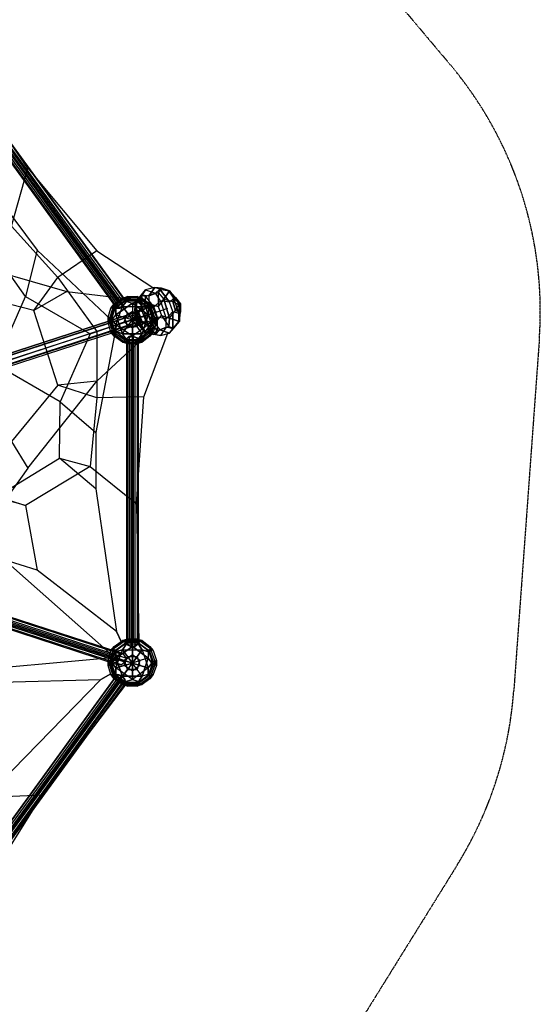
# Model space of a CAD drawing. Units: millimetres. Extents: x -6380 to 4781, y -3551 to 7785.
# Drawn here: x 2121 to 4781, y 239 to 5266 of the extents above; entities that cross this region are included whole.
import ezdxf

# ---------------------------------------------------------------- set-up
doc = ezdxf.new("R2010")
doc.units = ezdxf.units.MM
doc.linetypes.add('STRICHPUNKT', pattern=[1, 0.5, -0.25, 0, -0.25])
doc.layers.add('SICHER-AMERICA', color=7, linetype='STRICHPUNKT')
doc.layers.add('UFO M6', color=7, linetype='Continuous')

msp = doc.modelspace()

# ---------------------------------------------------------------- linework, layer by layer
at = {"layer": 'SICHER-AMERICA'}
msp.add_lwpolyline([(-4777.10092, 3634.48066, -0.1958358013), (-4321.57348, 5036.44996), (-3160.74812, 6412.01543, -0.1213615493), (-2404.48418, 6961.47335), (-737.52891, 7640.41076, -0.1958358013), (736.58885, 7640.41076), (2403.54411, 6961.47335, -0.1213615493), (3159.80805, 6412.01543), (4320.63341, 5036.44996, -0.1958358013), (4776.16085, 3634.48066), (4645.5705, 1839.3088, -0.1213615493), (4356.70338, 950.26721), (3407.17764, -578.81642, -0.1958358013), (2214.59133, -1445.2811), (466.92679, -1875.82091, -0.1213615493), (-467.86686, -1875.82091), (-2215.53139, -1445.2811, -0.1958358013), (-3408.11771, -578.81642), (-4357.64345, 950.26721, -0.1213615493), (-4646.51057, 1839.3088)], format="xyb", close=True, dxfattribs=at)
at = {"layer": 'UFO M6', "lineweight": 25}
for points in [[(1028.68897, 4275.67638), (1663.68938, 2315.62246), (2696.63304, 1981.20682), (2696.63304, 3733.79695), (1663.68938, 5151.97144), (1028.68897, 4275.67638)], [(1710.26711, 5080.00335), (1697.55469, 5063.07069), (2611.95254, 3805.76504), (2620.42748, 3822.6977)], [(1727.19976, 5088.47829), (1710.26711, 5080.00335), (2620.42748, 3822.6977), (2641.59761, 3835.41011)], [(1710.26711, 5080.00335), (2620.42748, 3822.6977)], [(1744.13242, 5088.47829), (1727.19976, 5088.47829), (2641.59761, 3835.41011), (2658.53026, 3835.41011)], [(1727.19976, 5088.47829), (2641.59761, 3835.41011)], [(1739.89495, 5063.07069), (1748.35266, 5080.00335), (2662.76773, 3822.6977), (2650.05532, 3805.76504)], [(1748.35266, 5080.00335), (1744.13242, 5088.47829), (2658.53026, 3835.41011), (2662.76773, 3822.6977)], [(1744.13242, 5088.47829), (2658.53026, 3835.41011)], [(1748.35266, 5080.00335), (2662.76773, 3822.6977)], [(2514.59408, 4085.16247), (2315.62246, 3949.70123), (2078.56528, 4212.166), (2163.22856, 4508.49608), (1756.8276, 5092.69854)], [(1684.85951, 5033.44285), (1693.33445, 4974.16995), (2036.22503, 4322.23687), (2209.78905, 4089.39994), (2616.19001, 3708.40658), (2641.59761, 3716.86429)], [(1697.55469, 5063.07069), (1701.79216, 5050.37551), (2616.19001, 3793.06986), (2611.95254, 3805.76504), (1697.55469, 5063.07069)], [(2611.95254, 3805.76504), (2616.19001, 3793.06986), (2633.12267, 3793.06986), (2650.05532, 3805.76504), (2662.76773, 3822.6977), (2658.53026, 3835.41011), (2641.59761, 3835.41011), (2620.42748, 3822.6977), (2611.95254, 3805.76504), (1697.55469, 5063.07069)], [(1697.55469, 5063.07069), (2611.95254, 3805.76504)], [(1701.79216, 5050.37551), (1718.72482, 5050.37551), (2633.12267, 3793.06986), (2616.19001, 3793.06986)], [(1701.79216, 5050.37551), (2616.19001, 3793.06986)], [(1718.72482, 5050.37551), (1739.89495, 5063.07069), (2650.05532, 3805.76504), (2633.12267, 3793.06986)], [(1718.72482, 5050.37551), (2633.12267, 3793.06986)], [(1739.89495, 5063.07069), (2650.05532, 3805.76504)], [(2163.22856, 4508.49608), (2514.59408, 4085.16247), (2806.68669, 3894.66579)], [(2209.78905, 4089.39994), (2150.53337, 3852.34276), (1981.18959, 4089.39994), (2036.22503, 4322.23687)], [(2362.20018, 3877.73313), (2192.8564, 3780.37467), (1833.03316, 3873.49566), (1816.10051, 4034.3645), (1151.45502, 4258.74372)], [(1816.10051, 4034.3645), (2362.20018, 3877.73313), (2760.1262, 3831.17264)], [(2315.62246, 3399.36409), (2192.8564, 3780.37467), (2315.62246, 3949.70123), (2514.59408, 3674.54127), (2514.59408, 3335.87093), (2315.62246, 3399.36409)], [(2717.78594, 3826.93517), (2743.19354, 3860.80048), (2764.36367, 3886.20807)], [(2764.36367, 3852.34276), (2743.19354, 3860.80048), (2764.36367, 3886.20807)], [(2764.36367, 3886.20807), (2747.43101, 3860.80048)], [(2764.36367, 3886.20807), (2747.43101, 3860.80048), (2781.29632, 3856.56301)], [(2810.92416, 3898.90326), (2764.36367, 3886.20807)], [(2810.92416, 3898.90326), (2764.36367, 3886.20807)], [(2764.36367, 3886.20807), (2815.16163, 3869.27542), (2836.33176, 3890.44555)], [(2764.36367, 3886.20807), (2815.16163, 3869.27542)], [(2781.29632, 3856.56301), (2810.92416, 3898.90326)], [(2844.78947, 3894.66579), (2810.92416, 3898.90326), (2781.29632, 3856.56301)], [(2781.29632, 3856.56301), (2827.85682, 3873.49566)], [(2781.29632, 3856.56301), (2827.85682, 3873.49566), (2857.50188, 3839.63035)], [(2836.33176, 3890.44555), (2810.92416, 3898.90326)], [(2836.33176, 3890.44555), (2810.92416, 3898.90326), (2844.78947, 3894.66579)], [(2840.552, 3831.17264), (2815.16163, 3869.27542), (2836.33176, 3890.44555)], [(2844.78947, 3894.66579), (2827.85682, 3873.49566), (2827.85682, 3801.5448)], [(2844.78947, 3894.66579), (2827.85682, 3873.49566), (2857.50188, 3839.63035)], [(2827.85682, 3873.49566), (2827.85682, 3801.5448)], [(2836.33176, 3890.44555), (2887.12973, 3822.6977)], [(2836.33176, 3890.44555), (2882.89225, 3881.9706)], [(2908.29985, 3843.86782), (2887.12973, 3822.6977), (2836.33176, 3890.44555)], [(2836.33176, 3890.44555), (2882.89225, 3881.9706), (2887.12973, 3881.9706)], [(2908.29985, 3843.86782), (2882.89225, 3881.9706), (2844.78947, 3894.66579)], [(2844.78947, 3894.66579), (2887.12973, 3881.9706)], [(2882.89225, 3881.9706), (2844.78947, 3894.66579)], [(2887.12973, 3881.9706), (2844.78947, 3894.66579)], [(2857.50188, 3839.63035), (2887.12973, 3881.9706)], [(2887.12973, 3881.9706), (2857.50188, 3839.63035), (2904.06238, 3826.93517)], [(2908.29985, 3843.86782), (2882.89225, 3881.9706), (2887.12973, 3881.9706)], [(2887.12973, 3881.9706), (2937.92769, 3814.23998)], [(2937.92769, 3814.23998), (2887.12973, 3881.9706), (2916.75757, 3848.10529)], [(2887.12973, 3881.9706), (2916.75757, 3848.10529), (2933.69022, 3810.00251)], [(1998.12225, 3505.19749), (2150.53337, 3852.34276), (2480.72877, 3661.82886), (2328.33487, 3314.70081), (1998.12225, 3505.19749)], [(2671.22545, 3852.34276), (2586.56217, 3793.06986)], [(2611.95254, 3801.5448), (2586.56217, 3793.06986), (2671.22545, 3852.34276)], [(2603.49483, 3814.23998), (2645.83508, 3843.86782), (2671.22545, 3852.34276)], [(2603.49483, 3814.23998), (2645.83508, 3843.86782)], [(2671.22545, 3835.41011), (2603.49483, 3788.83239)], [(2671.22545, 3835.41011), (2603.49483, 3788.83239), (2603.49483, 3814.23998)], [(2611.95254, 3801.5448), (2654.29279, 3831.17264), (2734.7186, 3831.17264)], [(2611.95254, 3801.5448), (2654.29279, 3831.17264), (2696.63304, 3818.47745)], [(2747.43101, 3843.86782), (2645.83508, 3843.86782), (2671.22545, 3852.34276)], [(2747.43101, 3843.86782), (2645.83508, 3843.86782)], [(2645.83508, 3843.86782), (2671.22545, 3835.41011)], [(2645.83508, 3843.86782), (2671.22545, 3835.41011)], [(2645.83508, 3801.5448), (2671.22545, 3835.41011)], [(2645.83508, 3801.5448), (2747.43101, 3801.5448), (2722.02342, 3835.41011)], [(2671.22545, 3835.41011), (2645.83508, 3801.5448)], [(2671.22545, 3852.34276), (2654.29279, 3831.17264)], [(2671.22545, 3852.34276), (2654.29279, 3831.17264), (2696.63304, 3818.47745)], [(2654.29279, 3831.17264), (2734.7186, 3831.17264)], [(2671.22545, 3852.34276), (2722.02342, 3852.34276)], [(2671.22545, 3852.34276), (2722.02342, 3852.34276), (2734.7186, 3831.17264)], [(2671.22545, 3835.41011), (2722.02342, 3835.41011), (2747.43101, 3843.86782)], [(2722.02342, 3835.41011), (2671.22545, 3835.41011)], [(2696.63304, 3818.47745), (2734.7186, 3831.17264)], [(2734.7186, 3831.17264), (2696.63304, 3818.47745)], [(2730.49836, 3771.89973), (2709.32823, 3780.37467), (2713.5657, 3822.6977)], [(2713.5657, 3822.6977), (2709.32823, 3780.37467)], [(2760.1262, 3810.00251), (2713.5657, 3822.6977), (2743.19354, 3860.80048)], [(2743.19354, 3860.80048), (2713.5657, 3822.6977), (2713.5657, 3738.03442)], [(2713.5657, 3822.6977), (2717.78594, 3826.93517)], [(2717.78594, 3826.93517), (2713.5657, 3822.6977)], [(2806.68669, 3797.30733), (2760.1262, 3810.00251), (2713.5657, 3822.6977)], [(2713.5657, 3822.6977), (2713.5657, 3738.03442), (2717.78594, 3784.61214)], [(2717.78594, 3826.93517), (2743.19354, 3860.80048)], [(2747.43101, 3860.80048), (2717.78594, 3826.93517)], [(2747.43101, 3860.80048), (2717.78594, 3826.93517)], [(2717.78594, 3784.61214), (2717.78594, 3826.93517)], [(2717.78594, 3826.93517), (2717.78594, 3784.61214), (2747.43101, 3776.1372)], [(2802.46645, 3793.06986), (2722.02342, 3852.34276)], [(2722.02342, 3852.34276), (2747.43101, 3843.86782)], [(2734.7186, 3831.17264), (2722.02342, 3852.34276), (2802.46645, 3793.06986)], [(2722.02342, 3852.34276), (2747.43101, 3843.86782)], [(2785.53379, 3788.83239), (2722.02342, 3835.41011), (2747.43101, 3843.86782)], [(2785.53379, 3788.83239), (2722.02342, 3835.41011)], [(2722.02342, 3835.41011), (2747.43101, 3801.5448), (2777.05885, 3708.40658)], [(2734.7186, 3831.17264), (2777.05885, 3801.5448), (2802.46645, 3725.33924)], [(2734.7186, 3831.17264), (2777.05885, 3801.5448), (2777.05885, 3759.20455)], [(2743.19354, 3860.80048), (2764.36367, 3852.34276)], [(2747.43101, 3776.1372), (2747.43101, 3860.80048)], [(2747.43101, 3776.1372), (2747.43101, 3860.80048), (2781.29632, 3856.56301)], [(2747.43101, 3843.86782), (2785.53379, 3814.23998)], [(2747.43101, 3843.86782), (2785.53379, 3814.23998), (2802.46645, 3793.06986)], [(2760.1262, 3810.00251), (2764.36367, 3852.34276)], [(2764.36367, 3852.34276), (2760.1262, 3810.00251)], [(2815.16163, 3869.27542), (2764.36367, 3852.34276)], [(2815.16163, 3869.27542), (2764.36367, 3852.34276)], [(2764.36367, 3852.34276), (2806.68669, 3797.30733)], [(2764.36367, 3852.34276), (2806.68669, 3797.30733), (2840.552, 3831.17264)], [(2781.29632, 3856.56301), (2781.29632, 3814.23998)], [(2781.29632, 3856.56301), (2781.29632, 3814.23998), (2827.85682, 3801.5448)], [(2823.61935, 3746.50936), (2806.68669, 3797.30733), (2840.552, 3831.17264)], [(2840.552, 3831.17264), (2815.16163, 3869.27542)], [(2827.85682, 3801.5448), (2857.50188, 3839.63035)], [(2857.50188, 3839.63035), (2827.85682, 3801.5448)], [(2840.552, 3831.17264), (2870.19707, 3738.03442)], [(2840.552, 3831.17264), (2870.19707, 3738.03442), (2904.06238, 3776.1372)], [(2887.12973, 3822.6977), (2840.552, 3831.17264)], [(2887.12973, 3822.6977), (2840.552, 3831.17264)], [(2887.12973, 3742.27189), (2857.50188, 3839.63035)], [(2857.50188, 3839.63035), (2887.12973, 3742.27189), (2916.75757, 3780.37467)], [(2857.50188, 3839.63035), (2904.06238, 3826.93517), (2933.69022, 3810.00251)], [(2904.06238, 3776.1372), (2887.12973, 3822.6977), (2908.29985, 3843.86782)], [(2904.06238, 3776.1372), (2887.12973, 3822.6977)], [(2904.06238, 3826.93517), (2916.75757, 3848.10529)], [(2916.75757, 3848.10529), (2904.06238, 3826.93517)], [(2904.06238, 3826.93517), (2933.69022, 3810.00251)], [(2916.75757, 3780.37467), (2904.06238, 3826.93517)], [(2904.06238, 3826.93517), (2916.75757, 3780.37467)], [(2933.69022, 3725.33924), (2933.69022, 3767.66226), (2908.29985, 3843.86782)], [(2908.29985, 3843.86782), (2937.92769, 3814.23998)], [(2933.69022, 3767.66226), (2908.29985, 3843.86782)], [(2937.92769, 3814.23998), (2908.29985, 3843.86782)], [(2916.75757, 3848.10529), (2942.16516, 3814.23998)], [(2916.75757, 3848.10529), (2933.69022, 3810.00251)], [(2942.16516, 3814.23998), (2916.75757, 3848.10529)], [(1075.26669, 3204.62993), (2823.61935, 3776.1372)], [(1155.69249, 3255.44513), (1164.16743, 3268.14031), (2717.78594, 3771.89973), (2709.32823, 3759.20455)], [(1164.16743, 3268.14031), (1176.86262, 3263.90284), (2730.49836, 3767.66226), (2717.78594, 3771.89973), (1164.16743, 3268.14031)], [(2717.78594, 3771.89973), (2730.49836, 3767.66226), (2738.95607, 3746.50936), (2743.19354, 3725.33924), (2734.7186, 3712.64405), (2722.02342, 3721.10176), (2713.5657, 3738.03442), (2709.32823, 3759.20455), (2717.78594, 3771.89973), (1164.16743, 3268.14031)], [(1164.16743, 3268.14031), (2717.78594, 3771.89973)], [(2603.49483, 3814.23998), (2573.86699, 3721.10176)], [(2603.49483, 3814.23998), (2573.86699, 3721.10176), (2573.86699, 3746.50936)], [(2573.86699, 3746.50936), (2586.56217, 3793.06986), (2611.95254, 3801.5448)], [(2573.86699, 3746.50936), (2586.56217, 3793.06986)], [(2586.56217, 3742.27189), (2603.49483, 3788.83239), (2603.49483, 3814.23998)], [(2586.56217, 3793.06986), (2603.49483, 3814.23998)], [(2586.56217, 3793.06986), (2603.49483, 3814.23998)], [(2603.49483, 3678.77874), (2586.56217, 3725.33924), (2611.95254, 3801.5448)], [(2586.56217, 3725.33924), (2611.95254, 3801.5448)], [(2603.49483, 3788.83239), (2586.56217, 3742.27189)], [(2611.95254, 3708.40658), (2645.83508, 3801.5448), (2603.49483, 3788.83239)], [(2603.49483, 3788.83239), (2645.83508, 3801.5448), (2747.43101, 3801.5448)], [(2696.63304, 3818.47745), (2611.95254, 3759.20455)], [(2611.95254, 3759.20455), (2696.63304, 3818.47745), (2696.63304, 3776.1372)], [(2611.95254, 3661.82886), (2611.95254, 3708.40658), (2645.83508, 3801.5448)], [(2611.95254, 3801.5448), (2611.95254, 3759.20455)], [(2611.95254, 3759.20455), (2611.95254, 3801.5448)], [(2654.29279, 3721.10176), (2671.22545, 3767.66226), (2645.83508, 3801.5448)], [(2645.83508, 3801.5448), (2671.22545, 3767.66226)], [(2696.63304, 3776.1372), (2654.29279, 3746.50936)], [(2654.29279, 3746.50936), (2696.63304, 3776.1372)], [(2671.22545, 3767.66226), (2722.02342, 3767.66226), (2747.43101, 3801.5448)], [(2777.05885, 3759.20455), (2696.63304, 3818.47745)], [(2696.63304, 3818.47745), (2777.05885, 3759.20455), (2734.7186, 3746.50936)], [(2696.63304, 3818.47745), (2696.63304, 3733.79695)], [(2734.7186, 3746.50936), (2696.63304, 3776.1372)], [(2696.63304, 3776.1372), (2734.7186, 3746.50936)], [(2696.63304, 3776.1372), (2696.63304, 3733.79695)], [(2730.49836, 3771.89973), (2709.32823, 3780.37467)], [(2709.32823, 3780.37467), (2717.78594, 3742.27189)], [(2709.32823, 3780.37467), (2709.32823, 3738.03442)], [(2717.78594, 3742.27189), (2709.32823, 3780.37467)], [(2709.32823, 3780.37467), (2709.32823, 3738.03442), (2713.5657, 3738.03442)], [(2717.78594, 3784.61214), (2713.5657, 3738.03442), (2760.1262, 3670.3038)], [(2734.7186, 3746.50936), (2717.78594, 3742.27189), (2755.88873, 3750.72961), (2878.65478, 3793.06986)], [(2743.19354, 3704.16911), (2717.78594, 3784.61214)], [(2743.19354, 3704.16911), (2717.78594, 3784.61214), (2747.43101, 3776.1372)], [(2730.49836, 3771.89973), (2717.78594, 3742.27189)], [(2717.78594, 3742.27189), (2730.49836, 3771.89973)], [(2747.43101, 3801.5448), (2722.02342, 3767.66226)], [(2747.43101, 3725.33924), (2730.49836, 3771.89973), (2760.1262, 3810.00251)], [(2760.1262, 3810.00251), (2730.49836, 3771.89973)], [(2747.43101, 3725.33924), (2730.49836, 3771.89973)], [(2781.29632, 3814.23998), (2747.43101, 3776.1372)], [(2781.29632, 3814.23998), (2747.43101, 3776.1372)], [(2747.43101, 3801.5448), (2785.53379, 3788.83239)], [(2747.43101, 3801.5448), (2777.05885, 3708.40658), (2802.46645, 3742.27189)], [(2785.53379, 3788.83239), (2747.43101, 3801.5448)], [(2747.43101, 3776.1372), (2764.36367, 3729.57671)], [(2747.43101, 3776.1372), (2764.36367, 3729.57671), (2810.92416, 3716.86429)], [(2823.61935, 3678.77874), (2793.99151, 3712.64405), (2760.1262, 3810.00251)], [(2793.99151, 3712.64405), (2760.1262, 3810.00251), (2806.68669, 3797.30733)], [(2802.46645, 3793.06986), (2777.05885, 3801.5448)], [(2802.46645, 3793.06986), (2777.05885, 3801.5448), (2777.05885, 3759.20455)], [(2777.05885, 3801.5448), (2802.46645, 3725.33924)], [(2810.92416, 3716.86429), (2781.29632, 3814.23998)], [(2827.85682, 3801.5448), (2781.29632, 3814.23998), (2810.92416, 3716.86429)], [(2819.3991, 3721.10176), (2785.53379, 3814.23998)], [(2785.53379, 3814.23998), (2785.53379, 3788.83239)], [(2819.3991, 3721.10176), (2785.53379, 3814.23998), (2802.46645, 3793.06986)], [(2785.53379, 3814.23998), (2785.53379, 3788.83239)], [(2802.46645, 3742.27189), (2785.53379, 3788.83239)], [(2785.53379, 3788.83239), (2802.46645, 3742.27189), (2819.3991, 3721.10176)], [(2802.46645, 3793.06986), (2819.3991, 3746.50936)], [(2802.46645, 3793.06986), (2819.3991, 3746.50936), (2802.46645, 3725.33924)], [(2806.68669, 3797.30733), (2823.61935, 3746.50936)], [(2827.85682, 3801.5448), (2844.78947, 3754.96708), (2882.89225, 3699.93164)], [(2827.85682, 3801.5448), (2844.78947, 3754.96708), (2887.12973, 3742.27189)], [(2870.19707, 3695.71139), (2870.19707, 3738.03442), (2904.06238, 3776.1372)], [(2887.12973, 3742.27189), (2916.75757, 3780.37467), (2933.69022, 3810.00251)], [(2887.12973, 3742.27189), (2937.92769, 3725.33924), (2942.16516, 3771.89973)], [(2904.06238, 3776.1372), (2933.69022, 3767.66226), (2937.92769, 3814.23998)], [(2904.06238, 3776.1372), (2904.06238, 3687.23645)], [(2904.06238, 3776.1372), (2933.69022, 3767.66226)], [(2933.69022, 3725.33924), (2904.06238, 3687.23645), (2904.06238, 3776.1372)], [(2916.75757, 3780.37467), (2933.69022, 3810.00251)], [(2942.16516, 3771.89973), (2916.75757, 3780.37467)], [(2916.75757, 3780.37467), (2942.16516, 3771.89973)], [(2933.69022, 3725.33924), (2933.69022, 3767.66226), (2937.92769, 3814.23998)], [(2942.16516, 3814.23998), (2933.69022, 3810.00251)], [(2937.92769, 3814.23998), (2942.16516, 3814.23998), (2933.69022, 3810.00251)], [(2942.16516, 3771.89973), (2933.69022, 3810.00251)], [(2937.92769, 3725.33924), (2942.16516, 3771.89973), (2933.69022, 3810.00251)], [(2937.92769, 3814.23998), (2937.92769, 3725.33924)], [(2937.92769, 3725.33924), (2937.92769, 3814.23998), (2942.16516, 3814.23998)], [(2942.16516, 3814.23998), (2942.16516, 3771.89973)], [(2942.16516, 3771.89973), (2942.16516, 3814.23998)], [(1159.92996, 3234.275), (1155.69249, 3255.44513), (2709.32823, 3759.20455), (2713.5657, 3738.03442)], [(1155.69249, 3255.44513), (2709.32823, 3759.20455)], [(1172.62515, 3217.34235), (1159.92996, 3234.275), (2713.5657, 3738.03442), (2722.02342, 3721.10176)], [(1159.92996, 3234.275), (2713.5657, 3738.03442)], [(1181.10009, 3208.8674), (1172.62515, 3217.34235), (2722.02342, 3721.10176), (2734.7186, 3712.64405)], [(1172.62515, 3217.34235), (2722.02342, 3721.10176)], [(1176.86262, 3263.90284), (1185.32033, 3242.73272), (2738.95607, 3746.50936), (2730.49836, 3767.66226)], [(1176.86262, 3263.90284), (2730.49836, 3767.66226)], [(1189.5578, 3221.56259), (1181.10009, 3208.8674), (2734.7186, 3712.64405), (2743.19354, 3725.33924)], [(1185.32033, 3242.73272), (1189.5578, 3221.56259), (2743.19354, 3725.33924), (2738.95607, 3746.50936)], [(1185.32033, 3242.73272), (2738.95607, 3746.50936)], [(1189.5578, 3221.56259), (2743.19354, 3725.33924)], [(2755.88873, 3750.72961), (2514.59408, 3674.54127), (2480.72877, 3661.82886), (2717.78594, 3742.27189)], [(2573.86699, 3746.50936), (2586.56217, 3725.33924), (2611.95254, 3759.20455)], [(2573.86699, 3746.50936), (2603.49483, 3649.13367)], [(2586.56217, 3670.3038), (2573.86699, 3721.10176), (2573.86699, 3746.50936)], [(2573.86699, 3746.50936), (2586.56217, 3725.33924)], [(2603.49483, 3678.77874), (2603.49483, 3649.13367), (2573.86699, 3746.50936)], [(2573.86699, 3721.10176), (2586.56217, 3742.27189)], [(2573.86699, 3721.10176), (2586.56217, 3742.27189)], [(2586.56217, 3670.3038), (2573.86699, 3721.10176)], [(2603.49483, 3678.77874), (2586.56217, 3725.33924), (2611.95254, 3759.20455)], [(2586.56217, 3742.27189), (2611.95254, 3661.82886)], [(2611.95254, 3708.40658), (2586.56217, 3742.27189)], [(2586.56217, 3742.27189), (2611.95254, 3708.40658)], [(2586.56217, 3742.27189), (2611.95254, 3661.82886), (2586.56217, 3670.3038)], [(2611.95254, 3759.20455), (2645.83508, 3661.82886)], [(2645.83508, 3661.82886), (2611.95254, 3759.20455), (2654.29279, 3746.50936)], [(2611.95254, 3759.20455), (2654.29279, 3746.50936), (2696.63304, 3733.79695)], [(2696.63304, 3691.47392), (2654.29279, 3721.10176), (2611.95254, 3708.40658)], [(2611.95254, 3708.40658), (2654.29279, 3721.10176)], [(2645.83508, 3661.82886), (2671.22545, 3699.93164), (2696.63304, 3733.79695)], [(2654.29279, 3721.10176), (2671.22545, 3767.66226)], [(2654.29279, 3746.50936), (2671.22545, 3699.93164)], [(2654.29279, 3746.50936), (2696.63304, 3733.79695)], [(2671.22545, 3699.93164), (2654.29279, 3746.50936)], [(2654.29279, 3721.10176), (2696.63304, 3733.79695)], [(2696.63304, 3733.79695), (2654.29279, 3721.10176)], [(2696.63304, 3691.47392), (2654.29279, 3721.10176)], [(2671.22545, 3767.66226), (2696.63304, 3733.79695)], [(2671.22545, 3767.66226), (2722.02342, 3767.66226)], [(2696.63304, 3733.79695), (2671.22545, 3767.66226)], [(2671.22545, 3699.93164), (2696.63304, 3733.79695)], [(2696.63304, 3733.79695), (2722.02342, 3767.66226)], [(2722.02342, 3767.66226), (2696.63304, 3733.79695)], [(2777.05885, 3759.20455), (2734.7186, 3746.50936), (2696.63304, 3733.79695)], [(2734.7186, 3746.50936), (2696.63304, 3733.79695)], [(2802.46645, 3742.27189), (2777.05885, 3708.40658), (2696.63304, 3649.13367)], [(2734.7186, 3721.10176), (2696.63304, 3733.79695)], [(2696.63304, 3733.79695), (2734.7186, 3721.10176)], [(2696.63304, 3691.47392), (2696.63304, 3733.79695)], [(2722.02342, 3699.93164), (2696.63304, 3733.79695)], [(2696.63304, 3733.79695), (2696.63304, 3691.47392)], [(2747.43101, 3661.82886), (2722.02342, 3699.93164), (2696.63304, 3733.79695)], [(2734.7186, 3721.10176), (2696.63304, 3691.47392)], [(2734.7186, 3721.10176), (2696.63304, 3691.47392), (2696.63304, 3649.13367)], [(2709.32823, 3738.03442), (2717.78594, 3742.27189)], [(2717.78594, 3742.27189), (2709.32823, 3738.03442)], [(2709.32823, 3738.03442), (2730.49836, 3704.16911)], [(2709.32823, 3738.03442), (2730.49836, 3704.16911), (2760.1262, 3670.3038)], [(2713.5657, 3738.03442), (2709.32823, 3738.03442)], [(2713.5657, 3738.03442), (2743.19354, 3704.16911)], [(2713.5657, 3738.03442), (2760.1262, 3670.3038), (2764.36367, 3670.3038)], [(2743.19354, 3704.16911), (2713.5657, 3738.03442)], [(2717.78594, 3742.27189), (2730.49836, 3704.16911)], [(2747.43101, 3725.33924), (2717.78594, 3742.27189)], [(2717.78594, 3742.27189), (2747.43101, 3725.33924)], [(2730.49836, 3704.16911), (2717.78594, 3742.27189)], [(2722.02342, 3767.66226), (2734.7186, 3721.10176)], [(2722.02342, 3767.66226), (2734.7186, 3721.10176), (2777.05885, 3708.40658)], [(2777.05885, 3759.20455), (2747.43101, 3661.82886), (2722.02342, 3699.93164)], [(2722.02342, 3699.93164), (2734.7186, 3746.50936)], [(2734.7186, 3746.50936), (2722.02342, 3699.93164)], [(2802.46645, 3725.33924), (2785.53379, 3678.77874), (2722.02342, 3627.96355)], [(2730.49836, 3704.16911), (2747.43101, 3725.33924)], [(2730.49836, 3704.16911), (2747.43101, 3725.33924), (2793.99151, 3712.64405)], [(2777.05885, 3708.40658), (2734.7186, 3721.10176)], [(2764.36367, 3729.57671), (2743.19354, 3704.16911)], [(2764.36367, 3729.57671), (2743.19354, 3704.16911)], [(2747.43101, 3661.82886), (2777.05885, 3759.20455)], [(2793.99151, 3712.64405), (2747.43101, 3725.33924)], [(2802.46645, 3725.33924), (2785.53379, 3678.77874), (2747.43101, 3661.82886)], [(2815.16163, 3657.60861), (2764.36367, 3729.57671)], [(2815.16163, 3657.60861), (2764.36367, 3729.57671), (2810.92416, 3716.86429)], [(2802.46645, 3725.33924), (2777.05885, 3759.20455)], [(2777.05885, 3759.20455), (2802.46645, 3725.33924)], [(2777.05885, 3661.82886), (2802.46645, 3742.27189)], [(2777.05885, 3661.82886), (2802.46645, 3742.27189), (2819.3991, 3721.10176)], [(2785.53379, 3649.13367), (2819.3991, 3746.50936)], [(2802.46645, 3725.33924), (2819.3991, 3746.50936), (2785.53379, 3649.13367)], [(2819.3991, 3721.10176), (2802.46645, 3670.3038), (2785.53379, 3649.13367)], [(2793.99151, 3712.64405), (2823.61935, 3746.50936)], [(2823.61935, 3746.50936), (2793.99151, 3712.64405)], [(2819.3991, 3721.10176), (2802.46645, 3670.3038)], [(2810.92416, 3716.86429), (2844.78947, 3754.96708)], [(2810.92416, 3716.86429), (2844.78947, 3754.96708), (2887.12973, 3742.27189)], [(2819.3991, 3746.50936), (2819.3991, 3721.10176)], [(2819.3991, 3746.50936), (2819.3991, 3721.10176)], [(2823.61935, 3746.50936), (2823.61935, 3678.77874)], [(2870.19707, 3738.03442), (2823.61935, 3746.50936)], [(2823.61935, 3746.50936), (2823.61935, 3678.77874), (2870.19707, 3695.71139)], [(2870.19707, 3738.03442), (2823.61935, 3746.50936)], [(2844.78947, 3754.96708), (2882.89225, 3699.93164)], [(2870.19707, 3695.71139), (2870.19707, 3738.03442)], [(2887.12973, 3742.27189), (2882.89225, 3699.93164)], [(2882.89225, 3699.93164), (2887.12973, 3742.27189)], [(2882.89225, 3699.93164), (2908.29985, 3691.47392), (2933.69022, 3725.33924)], [(2882.89225, 3699.93164), (2908.29985, 3691.47392), (2937.92769, 3725.33924)], [(2937.92769, 3725.33924), (2887.12973, 3742.27189)], [(2887.12973, 3666.06633), (2904.06238, 3687.23645), (2933.69022, 3725.33924)], [(2887.12973, 3666.06633), (2908.29985, 3691.47392), (2937.92769, 3725.33924)], [(2908.29985, 3691.47392), (2933.69022, 3725.33924)], [(2933.69022, 3725.33924), (2937.92769, 3725.33924)], [(2937.92769, 3725.33924), (2933.69022, 3725.33924)], [(2582.3247, 3695.71139), (1985.42706, 3500.97724), (1494.36283, 3344.32865), (1126.06465, 3225.80006)], [(1181.10009, 3208.8674), (2734.7186, 3712.64405)], [(2163.22856, 2976.03047), (2514.59408, 3420.53421), (2806.68669, 3691.47392)], [(2641.59761, 3716.86429), (2616.19001, 3708.40658), (2510.35661, 3158.06944), (2510.35661, 2870.19707), (2616.19001, 2142.05843), (2641.59761, 2087.04022)], [(2586.56217, 3670.3038), (2671.22545, 3611.03089)], [(2654.29279, 3632.20102), (2611.95254, 3661.82886), (2586.56217, 3670.3038)], [(2586.56217, 3670.3038), (2671.22545, 3611.03089), (2645.83508, 3619.50583)], [(2603.49483, 3649.13367), (2586.56217, 3670.3038)], [(2603.49483, 3649.13367), (2586.56217, 3670.3038)], [(2722.02342, 3627.96355), (2671.22545, 3627.96355), (2603.49483, 3678.77874)], [(2645.83508, 3619.50583), (2603.49483, 3649.13367), (2603.49483, 3678.77874)], [(2603.49483, 3678.77874), (2645.83508, 3661.82886)], [(2671.22545, 3627.96355), (2603.49483, 3678.77874)], [(2645.83508, 3661.82886), (2603.49483, 3678.77874)], [(2734.7186, 3632.20102), (2696.63304, 3649.13367), (2611.95254, 3708.40658)], [(2696.63304, 3649.13367), (2611.95254, 3708.40658), (2611.95254, 3661.82886)], [(2747.43101, 3661.82886), (2645.83508, 3661.82886), (2671.22545, 3699.93164)], [(2671.22545, 3699.93164), (2722.02342, 3699.93164)], [(2722.02342, 3699.93164), (2671.22545, 3699.93164)], [(2777.05885, 3708.40658), (2696.63304, 3649.13367), (2734.7186, 3632.20102)], [(2696.63304, 3649.13367), (2696.63304, 3691.47392)], [(2785.53379, 3678.77874), (2722.02342, 3627.96355)], [(2722.02342, 3611.03089), (2802.46645, 3670.3038)], [(2722.02342, 3611.03089), (2802.46645, 3670.3038), (2785.53379, 3649.13367)], [(2760.1262, 3670.3038), (2730.49836, 3704.16911)], [(2764.36367, 3670.3038), (2743.19354, 3704.16911)], [(2743.19354, 3704.16911), (2764.36367, 3670.3038), (2815.16163, 3657.60861)], [(2785.53379, 3649.13367), (2785.53379, 3678.77874), (2747.43101, 3661.82886)], [(2764.36367, 3670.3038), (2760.1262, 3670.3038), (2793.99151, 3712.64405)], [(2760.1262, 3670.3038), (2793.99151, 3712.64405), (2823.61935, 3678.77874)], [(2760.1262, 3670.3038), (2806.68669, 3657.60861)], [(2806.68669, 3657.60861), (2760.1262, 3670.3038)], [(2806.68669, 3657.60861), (2764.36367, 3670.3038)], [(2806.68669, 3657.60861), (2764.36367, 3670.3038), (2815.16163, 3657.60861)], [(2777.05885, 3708.40658), (2777.05885, 3661.82886)], [(2777.05885, 3661.82886), (2777.05885, 3708.40658)], [(2802.46645, 3670.3038), (2777.05885, 3661.82886)], [(2802.46645, 3670.3038), (2777.05885, 3661.82886)], [(2785.53379, 3649.13367), (2785.53379, 3678.77874)], [(2806.68669, 3657.60861), (2823.61935, 3678.77874), (2870.19707, 3695.71139)], [(2823.61935, 3678.77874), (2806.68669, 3657.60861)], [(2810.92416, 3716.86429), (2836.33176, 3682.99898)], [(2810.92416, 3716.86429), (2836.33176, 3682.99898), (2882.89225, 3699.93164)], [(2836.33176, 3682.99898), (2815.16163, 3657.60861)], [(2836.33176, 3682.99898), (2815.16163, 3657.60861)], [(2882.89225, 3699.93164), (2836.33176, 3682.99898), (2887.12973, 3666.06633)], [(2887.12973, 3666.06633), (2836.33176, 3682.99898)], [(2870.19707, 3695.71139), (2840.552, 3653.37114)], [(2870.19707, 3695.71139), (2840.552, 3653.37114), (2887.12973, 3666.06633)], [(2904.06238, 3687.23645), (2870.19707, 3695.71139)], [(2904.06238, 3687.23645), (2870.19707, 3695.71139)], [(2887.12973, 3666.06633), (2908.29985, 3691.47392)], [(2887.12973, 3666.06633), (2904.06238, 3687.23645)], [(2645.83508, 3619.50583), (2603.49483, 3649.13367)], [(2611.95254, 3661.82886), (2654.29279, 3632.20102)], [(2645.83508, 3619.50583), (2671.22545, 3627.96355), (2645.83508, 3661.82886)], [(2645.83508, 3661.82886), (2747.43101, 3661.82886)], [(2722.02342, 3627.96355), (2671.22545, 3627.96355), (2645.83508, 3661.82886)], [(2645.83508, 3619.50583), (2671.22545, 3627.96355)], [(2722.02342, 3627.96355), (2747.43101, 3619.50583), (2645.83508, 3619.50583)], [(2645.83508, 3619.50583), (2747.43101, 3619.50583)], [(2722.02342, 3611.03089), (2671.22545, 3611.03089), (2645.83508, 3619.50583)], [(2696.63304, 3649.13367), (2654.29279, 3632.20102)], [(2654.29279, 3632.20102), (2696.63304, 3649.13367)], [(2654.29279, 3632.20102), (2734.7186, 3632.20102)], [(2671.22545, 3611.03089), (2654.29279, 3632.20102)], [(2654.29279, 3632.20102), (2734.7186, 3632.20102), (2722.02342, 3611.03089)], [(2671.22545, 3611.03089), (2654.29279, 3632.20102)], [(2666.98798, 3636.43849), (2679.70039, 3649.13367), (2679.70039, 2095.51516), (2666.98798, 2082.80275)], [(2671.22545, 3623.7433), (2666.98798, 3636.43849), (2679.70039, 3649.13367), (2700.85329, 3649.13367), (2722.02342, 3640.67596), (2726.26089, 3632.20102), (2709.32823, 3619.50583), (2688.1581, 3619.50583), (2671.22545, 3623.7433)], [(2671.22545, 3623.7433), (2666.98798, 3636.43849), (2666.98798, 2082.80275), (2671.22545, 2074.32781), (2671.22545, 3623.7433)], [(2666.98798, 3636.43849), (2666.98798, 2082.80275)], [(2671.22545, 2074.32781), (2666.98798, 2082.80275), (2679.70039, 2095.51516), (2700.85329, 2095.51516), (2722.02342, 2091.27769), (2726.26089, 2078.56528), (2709.32823, 2065.85287), (2688.1581, 2065.85287), (2671.22545, 2074.32781), (2671.22545, 3623.7433)], [(2688.1581, 3619.50583), (2671.22545, 3623.7433), (2671.22545, 2074.32781), (2688.1581, 2065.85287)], [(2671.22545, 3623.7433), (2671.22545, 2074.32781)], [(2679.70039, 3649.13367), (2700.85329, 3649.13367), (2700.85329, 2095.51516), (2679.70039, 2095.51516)], [(2679.70039, 3649.13367), (2679.70039, 2095.51516)], [(2709.32823, 3619.50583), (2688.1581, 3619.50583), (2688.1581, 2065.85287), (2709.32823, 2065.85287)], [(2688.1581, 3619.50583), (2688.1581, 2065.85287)], [(2700.85329, 3649.13367), (2722.02342, 3640.67596), (2722.02342, 2091.27769), (2700.85329, 2095.51516)], [(2700.85329, 3649.13367), (2700.85329, 2095.51516)], [(2726.26089, 3632.20102), (2709.32823, 3619.50583), (2709.32823, 2065.85287), (2726.26089, 2078.56528)], [(2709.32823, 3619.50583), (2709.32823, 2065.85287)], [(2717.78594, 2794.00873), (2755.88873, 3340.1084), (2878.65478, 3666.06633)], [(2777.05885, 3661.82886), (2734.7186, 3632.20102), (2722.02342, 3611.03089)], [(2722.02342, 3627.96355), (2747.43101, 3661.82886)], [(2747.43101, 3661.82886), (2722.02342, 3627.96355)], [(2785.53379, 3649.13367), (2747.43101, 3619.50583), (2722.02342, 3627.96355)], [(2722.02342, 3640.67596), (2726.26089, 3632.20102), (2726.26089, 2078.56528), (2722.02342, 2091.27769)], [(2722.02342, 3640.67596), (2722.02342, 2091.27769)], [(2747.43101, 3619.50583), (2722.02342, 3611.03089)], [(2747.43101, 3619.50583), (2722.02342, 3611.03089)], [(2726.26089, 3632.20102), (2726.26089, 2078.56528)], [(2734.7186, 3632.20102), (2777.05885, 3661.82886)], [(2785.53379, 3649.13367), (2747.43101, 3619.50583)], [(2840.552, 3653.37114), (2806.68669, 3657.60861)], [(2840.552, 3653.37114), (2806.68669, 3657.60861)], [(2815.16163, 3657.60861), (2840.552, 3653.37114), (2887.12973, 3666.06633)], [(2815.16163, 3657.60861), (2840.552, 3653.37114)], [(2722.02342, 3611.03089), (2671.22545, 3611.03089)], [(2514.59408, 3420.53421), (2315.62246, 3399.36409), (2078.56528, 3111.50894), (2163.22856, 2976.03047), (1752.59013, 2400.30296)], [(2755.88873, 3340.1084), (2514.59408, 3335.87093), (2480.72877, 2984.50541), (2717.78594, 2794.00873), (2730.49836, 2082.80275)], [(2510.35661, 2870.19707), (2324.0974, 3026.82844), (2328.33487, 3314.70081), (2510.35661, 3158.06944)], [(2582.3247, 2031.98756), (1985.42706, 2556.95156), (1494.36283, 2933.70745), (1126.06465, 3098.79653)], [(1998.12225, 2827.87404), (2324.0974, 3026.82844), (2480.72877, 2984.50541), (2150.53337, 2785.53379), (1998.12225, 2827.87404)], [(2036.22503, 2510.37383), (1981.18959, 2840.56923), (2150.53337, 2785.53379), (2209.78905, 2455.32117)], [(2641.59761, 2087.04022), (2616.19001, 2142.05843), (2209.78905, 2455.32117), (2036.22503, 2510.37383), (1693.33445, 2438.40574), (1684.85951, 2400.30296)], [(1663.68938, 2315.62246), (0, 1104.91175), (0, 21.1529), (1663.68938, 563.03233), (2696.63304, 1981.20682), (1663.68938, 2315.62246)], [(1697.55469, 2290.23209), (1701.79216, 2311.41944), (1718.72482, 2324.0974), (1735.65748, 2324.0974), (1748.35266, 2302.9445), (1744.13242, 2281.75715), (1727.19976, 2269.07919), (1710.26711, 2269.07919), (1697.55469, 2290.23209), (2611.95254, 1993.91923)], [(2616.19001, 2015.07213), (2633.12267, 2027.78454), (1718.72482, 2324.0974), (1701.79216, 2311.41944)], [(2633.12267, 2027.78454), (2650.05532, 2027.78454), (1735.65748, 2324.0974), (1718.72482, 2324.0974)], [(2633.12267, 2027.78454), (1718.72482, 2324.0974)], [(2650.05532, 2027.78454), (2662.76773, 2006.59719), (1748.35266, 2302.9445), (1735.65748, 2324.0974)], [(2650.05532, 2027.78454), (1735.65748, 2324.0974)], [(2611.95254, 1993.91923), (2616.19001, 2015.07213), (1701.79216, 2311.41944), (1697.55469, 2290.23209), (2611.95254, 1993.91923)], [(2620.42748, 1972.73188), (2611.95254, 1993.91923), (1697.55469, 2290.23209), (1710.26711, 2269.07919)], [(2611.95254, 1993.91923), (1697.55469, 2290.23209)], [(2616.19001, 2015.07213), (1701.79216, 2311.41944)], [(2641.59761, 1972.73188), (2620.42748, 1972.73188), (1710.26711, 2269.07919), (1727.19976, 2269.07919)], [(2620.42748, 1972.73188), (1710.26711, 2269.07919)], [(2658.53026, 1985.44429), (2641.59761, 1972.73188), (1727.19976, 2269.07919), (1744.13242, 2281.75715)], [(2641.59761, 1972.73188), (1727.19976, 2269.07919)], [(2662.76773, 2006.59719), (2658.53026, 1985.44429), (1744.13242, 2281.75715), (1748.35266, 2302.9445)], [(2658.53026, 1985.44429), (1744.13242, 2281.75715)], [(2662.76773, 2006.59719), (1748.35266, 2302.9445)], [(1629.82407, 2235.21388), (1617.12889, 2197.1111), (1854.18606, 1938.86657), (2023.52984, 1883.84836), (2535.7642, 1896.52632), (2586.56217, 1926.15416)], [(2603.49483, 2065.85287), (2573.86699, 1968.49441)], [(2603.49483, 2065.85287), (2573.86699, 1968.49441), (2573.86699, 1993.91923)], [(2671.22545, 2103.95565), (2586.56217, 2044.69997)], [(2611.95254, 2048.93744), (2586.56217, 2044.69997), (2671.22545, 2103.95565)], [(2586.56217, 1989.68176), (2603.49483, 2036.22503), (2603.49483, 2065.85287)], [(2586.56217, 2044.69997), (2603.49483, 2065.85287)], [(2586.56217, 2044.69997), (2603.49483, 2065.85287)], [(2603.49483, 2065.85287), (2645.83508, 2095.51516), (2671.22545, 2103.95565)], [(2603.49483, 2065.85287), (2645.83508, 2095.51516)], [(2671.22545, 2087.04022), (2603.49483, 2036.22503)], [(2671.22545, 2087.04022), (2603.49483, 2036.22503), (2603.49483, 2065.85287)], [(2611.95254, 2048.93744), (2654.29279, 2078.56528), (2734.7186, 2078.56528)], [(2611.95254, 2048.93744), (2654.29279, 2078.56528), (2696.63304, 2065.85287)], [(2696.63304, 2065.85287), (2611.95254, 2006.59719)], [(2611.95254, 2006.59719), (2696.63304, 2065.85287), (2696.63304, 2023.54707)], [(2747.43101, 2095.51516), (2645.83508, 2095.51516), (2671.22545, 2103.95565)], [(2747.43101, 2095.51516), (2645.83508, 2095.51516)], [(2645.83508, 2095.51516), (2671.22545, 2087.04022)], [(2645.83508, 2095.51516), (2671.22545, 2087.04022)], [(2645.83508, 2048.93744), (2671.22545, 2087.04022)], [(2645.83508, 2048.93744), (2747.43101, 2048.93744), (2722.02342, 2087.04022)], [(2671.22545, 2087.04022), (2645.83508, 2048.93744)], [(2671.22545, 2103.95565), (2654.29279, 2078.56528)], [(2671.22545, 2103.95565), (2654.29279, 2078.56528), (2696.63304, 2065.85287)], [(2654.29279, 2078.56528), (2734.7186, 2078.56528)], [(2671.22545, 2103.95565), (2722.02342, 2103.95565)], [(2671.22545, 2103.95565), (2722.02342, 2103.95565), (2734.7186, 2078.56528)], [(2671.22545, 2087.04022), (2722.02342, 2087.04022), (2747.43101, 2095.51516)], [(2722.02342, 2087.04022), (2671.22545, 2087.04022)], [(2734.7186, 2078.56528), (2696.63304, 2065.85287)], [(2696.63304, 2065.85287), (2734.7186, 2078.56528)], [(2777.05885, 2006.59719), (2696.63304, 2065.85287)], [(2696.63304, 2065.85287), (2777.05885, 2006.59719), (2734.7186, 1993.91923)], [(2696.63304, 2065.85287), (2696.63304, 1981.20682)], [(2722.02342, 2103.95565), (2747.43101, 2095.51516)], [(2802.46645, 2044.69997), (2722.02342, 2103.95565)], [(2722.02342, 2103.95565), (2747.43101, 2095.51516)], [(2734.7186, 2078.56528), (2722.02342, 2103.95565), (2802.46645, 2044.69997)], [(2785.53379, 2036.22503), (2722.02342, 2087.04022), (2747.43101, 2095.51516)], [(2785.53379, 2036.22503), (2722.02342, 2087.04022)], [(2722.02342, 2087.04022), (2747.43101, 2048.93744), (2777.05885, 1955.81645)], [(2734.7186, 2078.56528), (2777.05885, 2048.93744), (2802.46645, 1972.73188)], [(2734.7186, 2078.56528), (2777.05885, 2048.93744), (2777.05885, 2006.59719)], [(2747.43101, 2095.51516), (2785.53379, 2065.85287)], [(2747.43101, 2095.51516), (2785.53379, 2065.85287), (2802.46645, 2044.69997)], [(2819.3991, 1968.49441), (2785.53379, 2065.85287)], [(2785.53379, 2065.85287), (2785.53379, 2036.22503)], [(2819.3991, 1968.49441), (2785.53379, 2065.85287), (2802.46645, 2044.69997)], [(2785.53379, 2065.85287), (2785.53379, 2036.22503)], [(2573.86699, 1993.91923), (2586.56217, 2044.69997), (2611.95254, 2048.93744)], [(2573.86699, 1993.91923), (2586.56217, 2044.69997)], [(2603.49483, 1926.15416), (2586.56217, 1972.73188), (2611.95254, 2048.93744)], [(2586.56217, 1972.73188), (2611.95254, 2048.93744)], [(2603.49483, 2036.22503), (2586.56217, 1989.68176)], [(2611.95254, 1955.81645), (2645.83508, 2048.93744), (2603.49483, 2036.22503)], [(2603.49483, 2036.22503), (2645.83508, 2048.93744), (2747.43101, 2048.93744)], [(2611.95254, 1913.4762), (2611.95254, 1955.81645), (2645.83508, 2048.93744)], [(2611.95254, 2048.93744), (2611.95254, 2006.59719)], [(2611.95254, 2006.59719), (2611.95254, 2048.93744)], [(2611.95254, 1993.91923), (2616.19001, 2015.07213), (2633.12267, 2027.78454), (2650.05532, 2027.78454), (2662.76773, 2006.59719), (2658.53026, 1985.44429), (2641.59761, 1972.73188), (2620.42748, 1972.73188), (2611.95254, 1993.91923)], [(2654.29279, 1968.49441), (2671.22545, 2015.07213), (2645.83508, 2048.93744)], [(2645.83508, 2048.93744), (2671.22545, 2015.07213)], [(2696.63304, 2023.54707), (2654.29279, 1993.91923)], [(2654.29279, 1993.91923), (2696.63304, 2023.54707)], [(2654.29279, 1968.49441), (2671.22545, 2015.07213)], [(2671.22545, 2015.07213), (2722.02342, 2015.07213), (2747.43101, 2048.93744)], [(2671.22545, 2015.07213), (2696.63304, 1981.20682)], [(2671.22545, 2015.07213), (2722.02342, 2015.07213)], [(2696.63304, 1981.20682), (2671.22545, 2015.07213)], [(2696.63304, 2023.54707), (2696.63304, 1981.20682)], [(2734.7186, 1993.91923), (2696.63304, 2023.54707)], [(2696.63304, 2023.54707), (2734.7186, 1993.91923)], [(2722.02342, 2015.07213), (2696.63304, 1981.20682)], [(2696.63304, 1981.20682), (2722.02342, 2015.07213)], [(2747.43101, 2048.93744), (2722.02342, 2015.07213)], [(2722.02342, 2015.07213), (2734.7186, 1968.49441)], [(2722.02342, 2015.07213), (2734.7186, 1968.49441), (2777.05885, 1955.81645)], [(2747.43101, 2048.93744), (2785.53379, 2036.22503)], [(2747.43101, 2048.93744), (2777.05885, 1955.81645), (2802.46645, 1989.68176)], [(2785.53379, 2036.22503), (2747.43101, 2048.93744)], [(2802.46645, 2044.69997), (2777.05885, 2048.93744)], [(2802.46645, 2044.69997), (2777.05885, 2048.93744), (2777.05885, 2006.59719)], [(2777.05885, 2048.93744), (2802.46645, 1972.73188)], [(2802.46645, 1989.68176), (2785.53379, 2036.22503)], [(2785.53379, 2036.22503), (2802.46645, 1989.68176), (2819.3991, 1968.49441)], [(2802.46645, 2044.69997), (2819.3991, 1993.91923)], [(2802.46645, 2044.69997), (2819.3991, 1993.91923), (2802.46645, 1972.73188)], [(2573.86699, 2006.59719), (1782.21797, 1934.6291), (1164.16743, 1917.71367), (770.46166, 1998.12225)], [(2573.86699, 1993.91923), (2586.56217, 1972.73188), (2611.95254, 2006.59719)], [(2573.86699, 1993.91923), (2603.49483, 1900.76379)], [(2586.56217, 1921.95114), (2573.86699, 1968.49441), (2573.86699, 1993.91923)], [(2573.86699, 1993.91923), (2586.56217, 1972.73188)], [(2603.49483, 1926.15416), (2603.49483, 1900.76379), (2573.86699, 1993.91923)], [(2573.86699, 1968.49441), (2586.56217, 1989.68176)], [(2573.86699, 1968.49441), (2586.56217, 1989.68176)], [(2586.56217, 1921.95114), (2573.86699, 1968.49441)], [(2603.49483, 1926.15416), (2586.56217, 1972.73188), (2611.95254, 2006.59719)], [(2586.56217, 1989.68176), (2611.95254, 1913.4762)], [(2611.95254, 1955.81645), (2586.56217, 1989.68176)], [(2586.56217, 1989.68176), (2611.95254, 1955.81645)], [(2586.56217, 1989.68176), (2611.95254, 1913.4762), (2586.56217, 1921.95114)], [(2611.95254, 2006.59719), (2645.83508, 1913.4762)], [(2645.83508, 1913.4762), (2611.95254, 2006.59719), (2654.29279, 1993.91923)], [(2611.95254, 2006.59719), (2654.29279, 1993.91923), (2696.63304, 1981.20682)], [(2696.63304, 1938.86657), (2654.29279, 1968.49441), (2611.95254, 1955.81645)], [(2611.95254, 1955.81645), (2654.29279, 1968.49441)], [(2645.83508, 1913.4762), (2671.22545, 1947.34151), (2696.63304, 1981.20682)], [(2654.29279, 1993.91923), (2671.22545, 1947.34151)], [(2654.29279, 1993.91923), (2696.63304, 1981.20682)], [(2671.22545, 1947.34151), (2654.29279, 1993.91923)], [(2654.29279, 1968.49441), (2696.63304, 1981.20682)], [(2696.63304, 1981.20682), (2654.29279, 1968.49441)], [(2696.63304, 1938.86657), (2654.29279, 1968.49441)], [(2671.22545, 1947.34151), (2696.63304, 1981.20682)], [(2777.05885, 2006.59719), (2734.7186, 1993.91923), (2696.63304, 1981.20682)], [(2734.7186, 1993.91923), (2696.63304, 1981.20682)], [(2802.46645, 1989.68176), (2777.05885, 1955.81645), (2696.63304, 1896.52632)], [(2696.63304, 1981.20682), (2734.7186, 1968.49441)], [(2696.63304, 1938.86657), (2696.63304, 1981.20682)], [(2722.02342, 1947.34151), (2696.63304, 1981.20682)], [(2696.63304, 1981.20682), (2696.63304, 1938.86657)], [(2747.43101, 1913.4762), (2722.02342, 1947.34151), (2696.63304, 1981.20682)], [(2734.7186, 1968.49441), (2696.63304, 1981.20682)], [(2734.7186, 1968.49441), (2696.63304, 1938.86657)], [(2734.7186, 1968.49441), (2696.63304, 1938.86657), (2696.63304, 1896.52632)], [(2777.05885, 2006.59719), (2747.43101, 1913.4762), (2722.02342, 1947.34151)], [(2722.02342, 1947.34151), (2734.7186, 1993.91923)], [(2734.7186, 1993.91923), (2722.02342, 1947.34151)], [(2802.46645, 1972.73188), (2785.53379, 1926.15416), (2722.02342, 1875.37342)], [(2777.05885, 1955.81645), (2734.7186, 1968.49441)], [(2747.43101, 1913.4762), (2777.05885, 2006.59719)], [(2802.46645, 1972.73188), (2785.53379, 1926.15416), (2747.43101, 1913.4762)], [(2777.05885, 2006.59719), (2802.46645, 1972.73188)], [(2802.46645, 1972.73188), (2777.05885, 2006.59719)], [(2777.05885, 1913.4762), (2802.46645, 1989.68176)], [(2777.05885, 1913.4762), (2802.46645, 1989.68176), (2819.3991, 1968.49441)], [(2785.53379, 1900.76379), (2819.3991, 1993.91923)], [(2802.46645, 1972.73188), (2819.3991, 1993.91923), (2785.53379, 1900.76379)], [(2819.3991, 1968.49441), (2802.46645, 1921.95114), (2785.53379, 1900.76379)], [(2819.3991, 1968.49441), (2802.46645, 1921.95114)], [(2819.3991, 1993.91923), (2819.3991, 1968.49441)], [(2819.3991, 1993.91923), (2819.3991, 1968.49441)], [(2586.56217, 1926.15416), (2535.7642, 1896.52632), (2023.52984, 1371.59677), (1854.18606, 1134.53959), (1617.12889, 630.76295), (1634.06154, 609.61005)], [(2620.42748, 1921.95114), (2611.95254, 1913.4762), (1697.55469, 656.15332), (1706.02964, 664.62826), (2620.42748, 1921.95114)], [(1706.02964, 664.62826), (1697.55469, 656.15332), (1701.79216, 643.47536), (1718.72482, 626.52548), (1739.89495, 622.28801), (1748.35266, 630.76295), (1744.13242, 643.47536), (1727.19976, 660.39079), (1706.02964, 664.62826), (2620.42748, 1921.95114)], [(2611.95254, 1913.4762), (2616.19001, 1896.52632), (1701.79216, 643.47536), (1697.55469, 656.15332)], [(2611.95254, 1913.4762), (1697.55469, 656.15332)], [(2641.59761, 1917.71367), (2620.42748, 1921.95114), (1706.02964, 664.62826), (1727.19976, 660.39079)], [(2620.42748, 1921.95114), (1706.02964, 664.62826)], [(2658.53026, 1900.76379), (2641.59761, 1917.71367), (1727.19976, 660.39079), (1744.13242, 643.47536)], [(2641.59761, 1917.71367), (1727.19976, 660.39079)], [(2586.56217, 1921.95114), (2671.22545, 1862.661)], [(2654.29279, 1883.84836), (2611.95254, 1913.4762), (2586.56217, 1921.95114)], [(2586.56217, 1921.95114), (2671.22545, 1862.661), (2645.83508, 1871.13595)], [(2603.49483, 1900.76379), (2586.56217, 1921.95114)], [(2603.49483, 1900.76379), (2586.56217, 1921.95114)], [(2722.02342, 1875.37342), (2671.22545, 1875.37342), (2603.49483, 1926.15416)], [(2645.83508, 1871.13595), (2603.49483, 1900.76379), (2603.49483, 1926.15416)], [(2603.49483, 1926.15416), (2645.83508, 1913.4762)], [(2671.22545, 1875.37342), (2603.49483, 1926.15416)], [(2645.83508, 1913.4762), (2603.49483, 1926.15416)], [(2734.7186, 1883.84836), (2696.63304, 1896.52632), (2611.95254, 1955.81645)], [(2696.63304, 1896.52632), (2611.95254, 1955.81645), (2611.95254, 1913.4762)], [(2620.42748, 1921.95114), (2611.95254, 1913.4762), (2616.19001, 1896.52632), (2633.12267, 1883.84836), (2650.05532, 1879.61089), (2662.76773, 1883.84836), (2658.53026, 1900.76379), (2641.59761, 1917.71367), (2620.42748, 1921.95114)], [(2611.95254, 1913.4762), (2654.29279, 1883.84836)], [(2747.43101, 1913.4762), (2645.83508, 1913.4762), (2671.22545, 1947.34151)], [(2645.83508, 1871.13595), (2671.22545, 1875.37342), (2645.83508, 1913.4762)], [(2645.83508, 1913.4762), (2747.43101, 1913.4762)], [(2722.02342, 1875.37342), (2671.22545, 1875.37342), (2645.83508, 1913.4762)], [(2671.22545, 1947.34151), (2722.02342, 1947.34151)], [(2722.02342, 1947.34151), (2671.22545, 1947.34151)], [(2777.05885, 1955.81645), (2696.63304, 1896.52632), (2734.7186, 1883.84836)], [(2696.63304, 1896.52632), (2696.63304, 1938.86657)], [(2785.53379, 1926.15416), (2722.02342, 1875.37342)], [(2722.02342, 1862.661), (2802.46645, 1921.95114)], [(2722.02342, 1862.661), (2802.46645, 1921.95114), (2785.53379, 1900.76379)], [(2777.05885, 1913.4762), (2734.7186, 1883.84836), (2722.02342, 1862.661)], [(2722.02342, 1875.37342), (2747.43101, 1913.4762)], [(2747.43101, 1913.4762), (2722.02342, 1875.37342)], [(2734.7186, 1883.84836), (2777.05885, 1913.4762)], [(2785.53379, 1900.76379), (2785.53379, 1926.15416), (2747.43101, 1913.4762)], [(2777.05885, 1955.81645), (2777.05885, 1913.4762)], [(2777.05885, 1913.4762), (2777.05885, 1955.81645)], [(2802.46645, 1921.95114), (2777.05885, 1913.4762)], [(2802.46645, 1921.95114), (2777.05885, 1913.4762)], [(2785.53379, 1900.76379), (2785.53379, 1926.15416)], [(2616.19001, 1896.52632), (2633.12267, 1883.84836), (1718.72482, 626.52548), (1701.79216, 643.47536)], [(2616.19001, 1896.52632), (1701.79216, 643.47536)], [(2633.12267, 1883.84836), (2650.05532, 1879.61089), (1739.89495, 622.28801), (1718.72482, 626.52548)], [(2633.12267, 1883.84836), (1718.72482, 626.52548)], [(2650.05532, 1879.61089), (2662.76773, 1883.84836), (1748.35266, 630.76295), (1739.89495, 622.28801)], [(2650.05532, 1879.61089), (1739.89495, 622.28801)], [(2662.76773, 1883.84836), (2658.53026, 1900.76379), (1744.13242, 643.47536), (1748.35266, 630.76295)], [(2658.53026, 1900.76379), (1744.13242, 643.47536)], [(2662.76773, 1883.84836), (1748.35266, 630.76295)], [(1943.08681, 842.42975), (1752.59013, 990.60341), (1930.39163, 1295.39121), (2235.19665, 1308.10362), (2666.98798, 1875.37342)], [(2645.83508, 1871.13595), (2603.49483, 1900.76379)], [(2645.83508, 1871.13595), (2671.22545, 1875.37342)], [(2722.02342, 1875.37342), (2747.43101, 1871.13595), (2645.83508, 1871.13595)], [(2645.83508, 1871.13595), (2747.43101, 1871.13595)], [(2722.02342, 1862.661), (2671.22545, 1862.661), (2645.83508, 1871.13595)], [(2696.63304, 1896.52632), (2654.29279, 1883.84836)], [(2654.29279, 1883.84836), (2696.63304, 1896.52632)], [(2654.29279, 1883.84836), (2734.7186, 1883.84836)], [(2671.22545, 1862.661), (2654.29279, 1883.84836)], [(2654.29279, 1883.84836), (2734.7186, 1883.84836), (2722.02342, 1862.661)], [(2671.22545, 1862.661), (2654.29279, 1883.84836)], [(2722.02342, 1862.661), (2671.22545, 1862.661)], [(2785.53379, 1900.76379), (2747.43101, 1871.13595), (2722.02342, 1875.37342)], [(2747.43101, 1871.13595), (2722.02342, 1862.661)], [(2747.43101, 1871.13595), (2722.02342, 1862.661)], [(2785.53379, 1900.76379), (2747.43101, 1871.13595)], [(2235.19665, 1308.10362), (1943.08681, 842.42975), (1849.96582, 508.01412)]]:
    msp.add_lwpolyline(points, dxfattribs=at)

doc.saveas('drawing.dxf')
